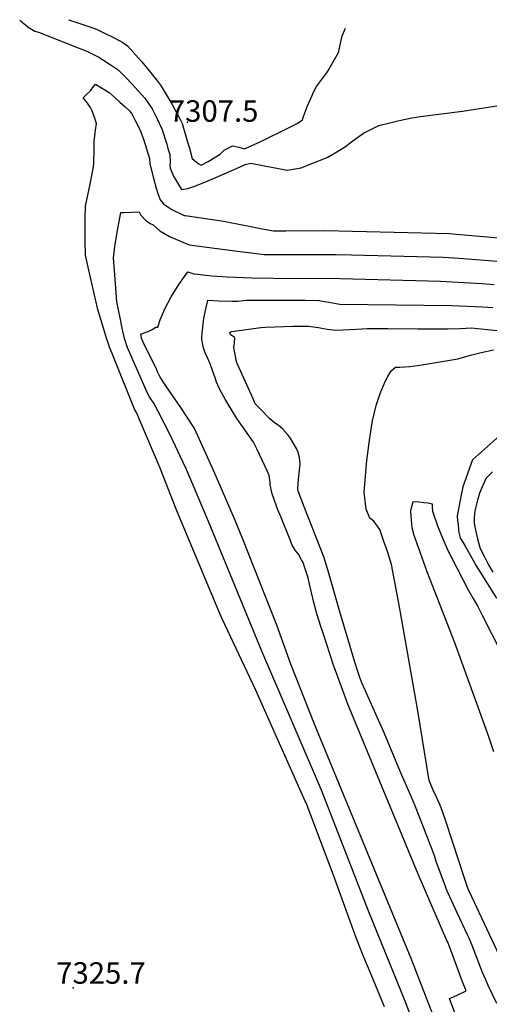
# Model space of a CAD drawing. Units: inches. Extents: x 2604318 to 2609849, y 1523464 to 1528905.
# Drawn here: x 2607066 to 2607443, y 1528113 to 1528905 of the extents above; entities that cross this region are included whole.
import ezdxf
from ezdxf.enums import TextEntityAlignment as Align

# ---------------------------------------------------------------- set-up
doc = ezdxf.new("R2010")
doc.units = ezdxf.units.IN
doc.header["$MEASUREMENT"] = 0
doc.layers.add('tile_2643_16_contour_10ft', color=160, linetype='Continuous')
doc.layers.add('tile_2643_16_spot_elev', color=8, linetype='Continuous')
doc.styles.add('Arial', font='arial.ttf')

msp = doc.modelspace()

# ---------------------------------------------------------------- linework, layer by layer
at = {"layer": 'tile_2643_16_contour_10ft'}
msp.add_line((2607105.1, 1528904.51, 7310), (2607111.58, 1528902.34, 7310), dxfattribs=at)
for points, elevation in [([(2607065.79, 1528904.16), (2607067.69, 1528902.54), (2607070.4, 1528900.28), (2607072.63, 1528898.58), (2607077.95, 1528895.38), (2607080.93, 1528894.41), (2607112.8, 1528881.86), (2607119.74, 1528879.08), (2607126.04, 1528876.04), (2607129.34, 1528874.43), (2607132.34, 1528872.55), (2607138.61, 1528868.43), (2607144.84, 1528864.24), (2607148.68, 1528860.38), (2607151.81, 1528857.2), (2607155.59, 1528853.13), (2607166.37, 1528841.4), (2607169.24, 1528837.17), (2607172.17, 1528832.7), (2607175.87, 1528825.24), (2607179.97, 1528816.85), (2607183.94, 1528804.33), (2607184.94, 1528800.9), (2607186.35, 1528796.04), (2607186.58, 1528789.72), (2607186.53, 1528787.23), (2607186.68, 1528785.03), (2607189.36, 1528778.67), (2607195.85, 1528767.96), (2607200.92, 1528768.79), (2607206.46, 1528770.54), (2607216.56, 1528774.54), (2607219.6, 1528776.03), (2607240.48, 1528785.16), (2607245.91, 1528787.52), (2607246.98, 1528787.94), (2607251.47, 1528789.22), (2607263.99, 1528786.77), (2607272.41, 1528785.07), (2607280.86, 1528783.46), (2607291.95, 1528785.48), (2607299.09, 1528788.28), (2607312.83, 1528793.72), (2607316.05, 1528795.56), (2607320.57, 1528798.23), (2607328.34, 1528803.18), (2607331.71, 1528805.71), (2607342.05, 1528813.23), (2607354.34, 1528819.34), (2607363.24, 1528821.57), (2607369.62, 1528823.09)], 7320), ([(2607111.58, 1528902.34), (2607120.5, 1528899.35), (2607127.61, 1528896.95), (2607133.86, 1528893.79), (2607140.1, 1528890.63), (2607146.34, 1528887.45), (2607148.57, 1528886.28), (2607152.53, 1528883.51), (2607163.68, 1528870.97), (2607165.26, 1528869.13), (2607168.73, 1528864.79), (2607175.61, 1528856.05), (2607178.93, 1528851.83), (2607181.58, 1528847.53), (2607181.96, 1528846.91)], 7310), ([(2607301.94, 1528846.17), (2607304.22, 1528850.82), (2607312.24, 1528861.52), (2607313.49, 1528863.22), (2607321.96, 1528878.23), (2607324.9, 1528891.5), (2607327.69, 1528897.63)], 7310), ([(2607359.06, 1528110.8), (2607348.28, 1528136.69), (2607341.58, 1528152.61), (2607335, 1528169.34), (2607318.04, 1528216.56), (2607307.63, 1528244.14), (2607295.93, 1528274.72), (2607295.3, 1528276.27), (2607255.39, 1528365.91), (2607228.59, 1528422.69), (2607225.84, 1528428.99), (2607191.51, 1528511.01), (2607178.61, 1528544.04), (2607162.66, 1528581.7), (2607159.63, 1528588.55), (2607158.12, 1528591.24), (2607142.15, 1528630.87), (2607140.1, 1528636.05), (2607138.08, 1528641.25), (2607137.09, 1528643.82), (2607135.84, 1528647.75), (2607128.64, 1528671.5), (2607124.08, 1528691.32), (2607121.35, 1528703.21), (2607118.73, 1528715.09), (2607118.45, 1528726.05), (2607118.44, 1528745.05), (2607118.6, 1528754.51), (2607122.52, 1528772.15), (2607125.15, 1528786.21), (2607125.3, 1528789.11), (2607125.46, 1528792.05), (2607125.72, 1528798.12), (2607125.61, 1528802.2), (2607125.52, 1528806.64), (2607126.52, 1528813.62), (2607126.79, 1528815.64), (2607127.52, 1528821.06), (2607126.7, 1528823.58), (2607125.85, 1528826.08), (2607123.67, 1528831.68), (2607122.8, 1528833.81), (2607119.44, 1528838.4), (2607116.91, 1528841.71), (2607119.56, 1528844.26), (2607122.88, 1528847.57), (2607124.41, 1528849.77), (2607126.64, 1528852.71), (2607137.59, 1528846.06), (2607142.43, 1528841.79), (2607146.36, 1528838.3), (2607150.26, 1528834.79), (2607154.15, 1528831.26), (2607155.68, 1528829.12), (2607156.63, 1528827.3), (2607158.59, 1528823.43), (2607162.48, 1528815.69), (2607163.78, 1528812.74), (2607165.32, 1528808.4), (2607170.02, 1528792.89), (2607170.28, 1528788.59), (2607173.53, 1528775.9), (2607175.39, 1528768.93), (2607176.74, 1528764.78), (2607178.57, 1528759.74), (2607181.7, 1528756.19), (2607188.03, 1528751.87), (2607197.97, 1528747.04), (2607198.67, 1528747.15), (2607228, 1528742.72), (2607232.3, 1528742.05), (2607243.15, 1528739.87), (2607248.94, 1528738.67), (2607259.29, 1528736.63), (2607269.67, 1528734.65), (2607279.74, 1528734.72), (2607311.09, 1528734.97), (2607411.22, 1528732.52), (2607413.99, 1528732.35), (2607453.81, 1528728.94)], 7330), ([(2607181.96, 1528846.91), (2607186.83, 1528838.88), (2607188.4, 1528836.22), (2607190.45, 1528832.32), (2607194.4, 1528824.79), (2607196.37, 1528821.03), (2607197.99, 1528815.54), (2607201.19, 1528804.55), (2607202.41, 1528800.29), (2607202.73, 1528799.19), (2607204.32, 1528792.79), (2607209.22, 1528788.96), (2607211.62, 1528787.67), (2607217.14, 1528790.5), (2607226.82, 1528796.42), (2607230.02, 1528799.5), (2607236.79, 1528803.03), (2607241.8, 1528802.14), (2607246.4, 1528800.7), (2607259.46, 1528806.54), (2607282.22, 1528817.77), (2607289.25, 1528821.31), (2607293.02, 1528823.89), (2607293.78, 1528826.73), (2607296.95, 1528835.33), (2607300.44, 1528843.12), (2607301.94, 1528846.17)], 7310), ([(2607369.62, 1528823.09), (2607372, 1528823.66), (2607380.85, 1528825.72), (2607387.79, 1528826.69), (2607421.68, 1528830.94), (2607450.88, 1528835.61)], 7320), ([(2607391.47, 1528073.07), (2607376.07, 1528113.94), (2607346.37, 1528187.29), (2607308.25, 1528285.12), (2607260.41, 1528396.81), (2607221.31, 1528492), (2607218.87, 1528497.82), (2607199.97, 1528542.72), (2607197.26, 1528548.47), (2607186.58, 1528570.69), (2607177.04, 1528589.47), (2607173.58, 1528596.08), (2607171.78, 1528598.74), (2607170.04, 1528601.33), (2607168.44, 1528604.1), (2607167.31, 1528606.54), (2607152.95, 1528639.65), (2607151.63, 1528643.06), (2607150.74, 1528645.67), (2607149.94, 1528648.28), (2607148.19, 1528656.49), (2607146.49, 1528664.71), (2607143.97, 1528677.75), (2607142.7, 1528692.5), (2607141.13, 1528713.1), (2607142.57, 1528724.05), (2607144.28, 1528734.97), (2607147.02, 1528749.38), (2607149.52, 1528749.56), (2607161.69, 1528750.11), (2607163.22, 1528747.42), (2607166.84, 1528743.34), (2607170.58, 1528740.57), (2607172.92, 1528739.66), (2607178.29, 1528734.87), (2607186.07, 1528730.25), (2607201.88, 1528723.44), (2607240.72, 1528718.42), (2607251.69, 1528717.06), (2607262.35, 1528715.81), (2607272.36, 1528715.74), (2607319.73, 1528715.78), (2607332.53, 1528715.46), (2607406, 1528713.45), (2607419, 1528712.64), (2607452.61, 1528710.08)], 7340), ([(2607407.36, 1528079.75), (2607380.89, 1528148.31), (2607302.75, 1528338.08), (2607283.68, 1528386.37), (2607272.35, 1528417.71), (2607245.16, 1528486.7), (2607238.51, 1528503.28), (2607221.75, 1528541.37), (2607206.34, 1528575.7), (2607205.52, 1528577.26), (2607195.28, 1528592.57), (2607183.34, 1528610.15), (2607178.8, 1528617), (2607176.87, 1528620.84), (2607175.89, 1528622.84), (2607165.05, 1528645.24), (2607163.8, 1528648.48), (2607163.71, 1528648.78), (2607163.22, 1528651.71), (2607166.67, 1528652.99), (2607169.05, 1528653.82), (2607172.35, 1528655.36), (2607175.3, 1528657.3), (2607176.82, 1528657.34), (2607178.68, 1528663.11), (2607182.48, 1528671.89), (2607187.6, 1528681.78), (2607193.76, 1528691.53), (2607200.78, 1528701.82), (2607205.62, 1528700.12), (2607208.8, 1528699.78), (2607220.07, 1528698.61), (2607232.39, 1528697.7), (2607252.4, 1528696.83), (2607269.69, 1528696.62), (2607323.45, 1528696.5), (2607403.96, 1528694.21), (2607437.15, 1528692.27), (2607447.11, 1528691.58)], 7350), ([(2607419.52, 1528095.32), (2607411.16, 1528117.49), (2607411.66, 1528117.72), (2607414.31, 1528118.95), (2607418.33, 1528120.79), (2607423.01, 1528122.91), (2607424.51, 1528123.59), (2607421.77, 1528130.91), (2607414.94, 1528149.06), (2607409.76, 1528162.68), (2607409.13, 1528164.2), (2607385.92, 1528217.55), (2607329.6, 1528354.12), (2607328.39, 1528357.19), (2607319.53, 1528381.34), (2607318.34, 1528384.78), (2607309.37, 1528412.17), (2607307.92, 1528416.63), (2607304.96, 1528425.91), (2607303.39, 1528430.86), (2607301.9, 1528437), (2607301.38, 1528439.44), (2607298.73, 1528450.59), (2607297.51, 1528455.67), (2607294.78, 1528464.58), (2607293.47, 1528467.98), (2607292.38, 1528470.23), (2607289.79, 1528474.75), (2607287.28, 1528478.06), (2607284.78, 1528482.03), (2607282.52, 1528487.56), (2607275.79, 1528504.14), (2607273.3, 1528510.46), (2607270.55, 1528517.93), (2607268.52, 1528524.12), (2607267.5, 1528528.03), (2607267.21, 1528530.47), (2607267.05, 1528532.7), (2607266.27, 1528538.05), (2607265.05, 1528541.33), (2607256.47, 1528559.55), (2607253.59, 1528564.91), (2607244.79, 1528577.4), (2607243.41, 1528579.33), (2607240.27, 1528583.97), (2607237.34, 1528588.66), (2607231.02, 1528599.45), (2607227.97, 1528604.87), (2607226.11, 1528608.35), (2607224.08, 1528613.05), (2607222.86, 1528616.46), (2607220.84, 1528622.33), (2607218.86, 1528627.76), (2607216.99, 1528631.97), (2607214.89, 1528636.64), (2607213.19, 1528641.36), (2607212.4, 1528646.16), (2607212.28, 1528647.39), (2607212.19, 1528649.15), (2607212.44, 1528652.5), (2607213.5, 1528662.01), (2607213.83, 1528664.18), (2607215.18, 1528670.61), (2607217.09, 1528678.86), (2607225.83, 1528678.46), (2607236.51, 1528678.06), (2607240.96, 1528678.26), (2607245.66, 1528678.76), (2607248.03, 1528678.94), (2607295.48, 1528678.91), (2607306.78, 1528678.62), (2607309.19, 1528678.24), (2607314.15, 1528677.37), (2607323.1, 1528675.89), (2607413.18, 1528674.6), (2607437.97, 1528673.56), (2607445.91, 1528673)], 7360), ([(2607449.26, 1528113.45), (2607442.28, 1528127.86), (2607440.33, 1528132.5), (2607437.84, 1528138.45), (2607429.38, 1528160.01), (2607426.94, 1528165.89), (2607425.41, 1528169.33), (2607417.51, 1528185.88), (2607414.31, 1528192.81), (2607410, 1528202.25), (2607408.8, 1528205.14), (2607407.89, 1528207.49), (2607400.61, 1528227.59), (2607399.33, 1528231.52), (2607398.07, 1528235.17), (2607387.48, 1528262.63), (2607383.46, 1528272.81), (2607380.61, 1528279.45), (2607371.72, 1528299.42), (2607358.61, 1528331.14), (2607346.33, 1528358.66), (2607343.62, 1528364.85), (2607340.82, 1528371.27), (2607339.12, 1528375.72), (2607337.47, 1528380.31), (2607335.19, 1528387.87), (2607323.13, 1528428.35), (2607313.33, 1528462.11), (2607310.25, 1528472.61), (2607294.4, 1528512.83), (2607291.92, 1528519.24), (2607289.57, 1528525.54), (2607289.32, 1528527.36), (2607289.59, 1528532.14), (2607290, 1528537.26), (2607290.27, 1528539.79), (2607291.21, 1528547.44), (2607290.71, 1528552.57), (2607289.2, 1528557.23), (2607288.27, 1528559.8), (2607282.9, 1528568.84), (2607280.94, 1528571.11), (2607277.05, 1528575.59), (2607273.41, 1528578.37), (2607270.63, 1528580.31), (2607266.62, 1528583.96), (2607258.67, 1528591.79), (2607256.01, 1528594.55), (2607255.1, 1528595.7), (2607253.35, 1528599.58), (2607240.67, 1528628.11), (2607239.88, 1528630.68), (2607239, 1528635.19), (2607237.96, 1528640.94), (2607238.33, 1528644.32), (2607238.69, 1528648.95), (2607235.15, 1528651.02), (2607234.57, 1528653.07), (2607236.36, 1528653.75), (2607259.7, 1528657.06), (2607263.21, 1528657.37), (2607285.96, 1528657.98), (2607291.48, 1528658.09), (2607297.95, 1528658.21), (2607305.94, 1528657.01), (2607309.83, 1528656.26), (2607312.88, 1528655.73), (2607319.89, 1528654.87), (2607336.46, 1528655.72), (2607344.98, 1528656.1), (2607361.77, 1528656.1), (2607385.73, 1528655.89), (2607409.97, 1528655.83), (2607420.03, 1528656.23), (2607429.14, 1528656.65), (2607433.78, 1528656.24), (2607439.02, 1528655.67), (2607462.99, 1528653.38)], 7370), ([(2607453.38, 1528147.82), (2607429.05, 1528199.16), (2607426.8, 1528204.31), (2607425.96, 1528206.32), (2607423.3, 1528214.33), (2607413.98, 1528243), (2607407.77, 1528261.63), (2607404.4, 1528270.72), (2607403.3, 1528273.44), (2607400.69, 1528279.29), (2607398.12, 1528285.12), (2607394.74, 1528292.81), (2607385.84, 1528348.86), (2607370.97, 1528432.36), (2607367.3, 1528452.21), (2607364.59, 1528466.53), (2607361.3, 1528476.99), (2607358.24, 1528485.84), (2607355.16, 1528494.67), (2607350.39, 1528501.16), (2607347.29, 1528503.76), (2607344.35, 1528510.86), (2607343.35, 1528517.75), (2607342.6, 1528524.62), (2607343.91, 1528540.8), (2607344.77, 1528550.12), (2607347.09, 1528568.37), (2607349.24, 1528582.01), (2607352.14, 1528594.39), (2607355.52, 1528604.02), (2607359.51, 1528613.62), (2607361.69, 1528617.65), (2607364.42, 1528622.05), (2607367.91, 1528625.16), (2607371.19, 1528625.21), (2607379.29, 1528625.74), (2607387.32, 1528626.69), (2607417.83, 1528631.8), (2607428.03, 1528634.66), (2607436.7, 1528636.92), (2607446.43, 1528639.12)], 7380), ([(2607451.27, 1528569.98), (2607429.67, 1528550.51), (2607421.9, 1528529), (2607420.62, 1528522.58), (2607418.19, 1528509.69), (2607417.42, 1528505.48), (2607417.71, 1528501.87), (2607418.05, 1528498.27), (2607418.43, 1528494.68), (2607418.77, 1528492.21), (2607419.89, 1528488.02), (2607423.5, 1528481.61), (2607430.74, 1528468.78), (2607432.64, 1528465.47), (2607435.85, 1528460.28), (2607449.04, 1528439.29)], 7380), ([(2607445.79, 1528540.89), (2607440.51, 1528535.61), (2607435.31, 1528523.74), (2607433.22, 1528516.13), (2607431.54, 1528509.53), (2607431.09, 1528504.3), (2607430.92, 1528500.31), (2607431.32, 1528497.88), (2607433.87, 1528486.08), (2607435.79, 1528479.39), (2607439.35, 1528472.55), (2607442.66, 1528466.29), (2607446.14, 1528460.35)], 7370), ([(2607446.79, 1528315.71), (2607442.82, 1528327.98), (2607433.21, 1528354.78), (2607415.36, 1528403.55), (2607393.18, 1528460.43), (2607383.88, 1528486.87), (2607382.83, 1528489.87), (2607381.2, 1528495.9), (2607380.02, 1528508.85), (2607380.19, 1528509.87), (2607380.39, 1528511.02), (2607382.08, 1528517.09), (2607386.49, 1528516.75), (2607390.7, 1528516.42), (2607394.04, 1528515.92), (2607397.3, 1528515.33), (2607397.35, 1528512.36), (2607397.41, 1528509.21), (2607401.45, 1528497.6), (2607405.92, 1528487.14)], 7390), ([(2607405.92, 1528487.14), (2607405.94, 1528487.09), (2607409.44, 1528479.16), (2607412.31, 1528472.94)], 7390), ([(2607412.31, 1528472.94), (2607412.98, 1528471.48), (2607426.2, 1528446.05), (2607430.24, 1528439.01), (2607433.96, 1528432.63), (2607437.73, 1528425.28), (2607452.53, 1528396.34)], 7390)]:
    msp.add_lwpolyline(points, dxfattribs=dict(at, elevation=elevation))
at = {"layer": 'tile_2643_16_spot_elev'}
for p in [(2607200.52, 1528822.08, 7307.5), (2607108.77, 1528126.15, 7325.7)]:
    msp.add_point(p, dxfattribs=at)

# ---------------------------------------------------------------- texts
at = {"color": 18, "style": 'Arial'}
for s, p in [('7307.5', (2607221.67, 1528831.08)), ('7325.7', (2607131.13, 1528138))]:
    msp.add_text(s, height=17.28, dxfattribs=at).set_placement(p, align=Align.MIDDLE_CENTER)

doc.saveas('drawing.dxf')
